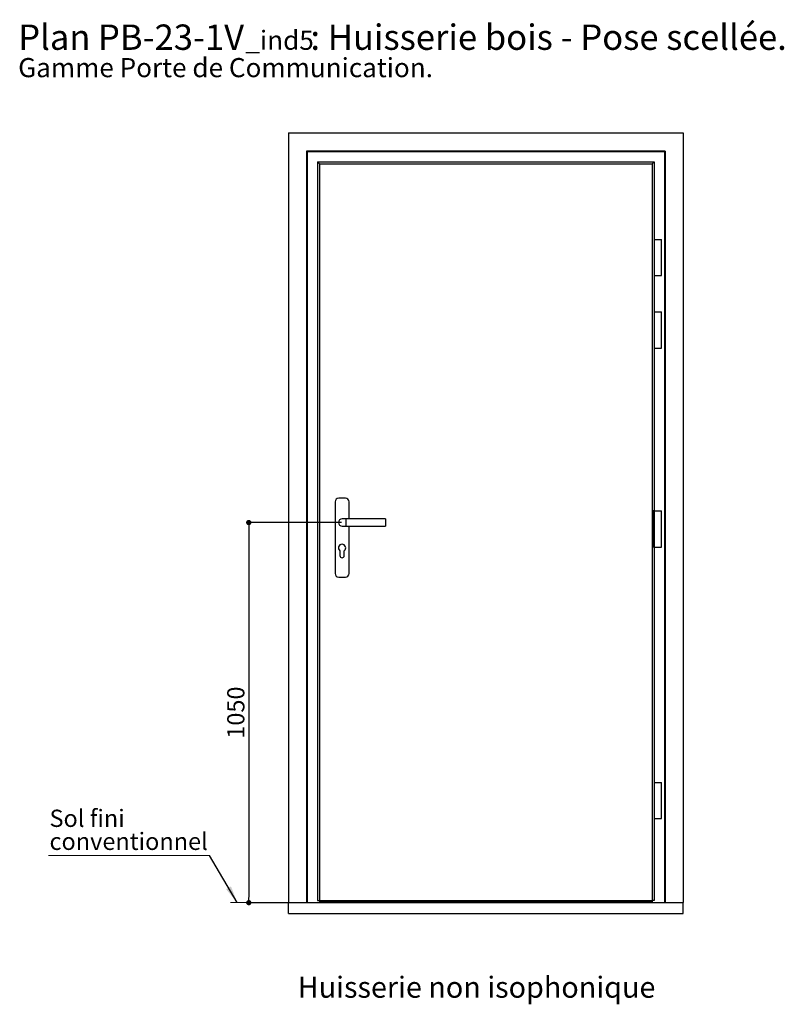
# Paper-space layout 'Feuille2' of a CAD drawing. Units: millimetres. Extents: x 94 to 302, y 19 to 322.
# Drawn here: x 94 to 200, y 186 to 322 of the extents above; entities that cross this region are included whole.
import ezdxf

# ---------------------------------------------------------------- set-up
doc = ezdxf.new("R2010")
doc.units = ezdxf.units.MM
doc.header["$PDSIZE"] = -1
doc.layers.add('FORMAT', color=7, linetype='Continuous')
doc.styles.add('SLDTEXTSTYLE0', font='TXT', dxfattribs={"width": 0.75})
doc.dimstyles.new('SLDDIMSTYLE0', dxfattribs={"dimtxt": 2.38125, "dimasz": 0.732692, "dimexe": 0, "dimexo": 0.0625, "dimgap": 0.595312, "dimtad": 1, "dimlfac": 20, "dimrnd": 1e-09, "dimzin": 12, "dimdsep": 46, "dimtxsty": 'SLDTEXTSTYLE0', "dimblk1": 'DOT', "dimblk2": 'DOT', "dimsah": 1, "dimcen": 0.09, "dimadec": 0, "dimazin": 3, "dimtfac": 1, "dimtofl": 0, "dimtmove": 0, "dimatfit": 3, "dimldrblk": 'DOT', "dimfxl": 1, "dimfrac": 2, "dimtolj": 1, "dimtzin": 12, "dimarcsym": 0})
doc.dimstyles.new('SLDDIMSTYLE1', dxfattribs={"dimtxt": 0.18, "dimasz": 2.38125, "dimexe": 0, "dimexo": 0.0625, "dimgap": 0, "dimtad": 0, "dimtih": 1, "dimtoh": 1, "dimdec": 0, "dimrnd": 1e-09, "dimzin": 0, "dimdsep": 46, "dimtxsty": 'Standard', "dimsah": 1, "dimcen": 0.09, "dimadec": 0, "dimazin": 0, "dimtfac": 2.38125, "dimtdec": 0, "dimtofl": 0, "dimtmove": 0, "dimatfit": 3, "dimfxl": 1, "dimfrac": 2, "dimtolj": 1, "dimtzin": 0, "dimarcsym": 0})

# ---------------------------------------------------------------- blocks, each defined once
blk = doc.blocks.new('SW_NOTE_0')
at = {"color": 0, "linetype": 'Continuous', "lineweight": 0, "attachment_point": 1, "style": 'SLDTEXTSTYLE0'}
for s, insert, char_height in [('Plan', (0, 4.51), 3.5), ('PB-23-1V', (11.02, 4.51), 3.5), (': Huisserie bois - Pose scellée.', (40.36, 4.51), 3.5), ('_ind5', (31.37, 3.66), 2.646), ('Gamme Porte de Communication.', (0, -0.12), 2.6458)]:
    blk.add_mtext(s, dxfattribs=dict(at, insert=insert, char_height=char_height))
blk = doc.blocks.new('_DOT')
at = {"color": 0, "linetype": 'ByBlock', "lineweight": -2}
blk.add_line((-0.5, 0), (-1, 0), dxfattribs=at)
at = {"color": 0, "linetype": 'ByBlock', "const_width": 0.5}
blk.add_lwpolyline([(-0.25, 0, 1), (0.25, 0, 1)], format="xyb", close=True, dxfattribs=at)
blk = doc.blocks.new('*D152')
at = {"layer": 'Defpoints', "color": 0}
for p in [(138.76, 252.11), (125.87, 199.61), (131.36, 199.61)]:
    blk.add_point(p, dxfattribs=at)
at = {"layer": 'FORMAT', "color": 0, "lineweight": -2}
for p, q in [((138.69, 252.11), (125.87, 252.11)), ((125.87, 251.38), (125.87, 200.35)), ((131.29, 199.61), (125.87, 199.61))]:
    blk.add_line(p, q, dxfattribs=at)
at = {"layer": 'FORMAT', "color": 0, "lineweight": -2, "xscale": 0.7326923076923076, "yscale": 0.7326923076923076, "zscale": 0.7326923076923076}
for p, rotation in [((125.87, 252.11), 90.0000000000002), ((125.87, 199.61), 270.0000000000002)]:
    blk.add_blockref('_DOT', p, dxfattribs=dict(at, rotation=rotation))
at = {"layer": 'FORMAT', "color": 0, "insert": (122.89, 225.86), "char_height": 2.381, "attachment_point": 2, "rotation": 90, "style": 'SLDTEXTSTYLE0'}
blk.add_mtext('\\A1;1050', dxfattribs=at)
blk = doc.blocks.new('SW_NOTE_1')
at = {"color": 0, "linetype": 'Continuous', "lineweight": 0}
for p, q in [((-22.2, 0), (0, 0)), ((0, 0), (-22.2, 0)), ((-22.2, 0), (0, 0)), ((0, 0), (-22.2, 0)), ((-22.2, 0), (0, 0)), ((0, 0), (-22.2, 0))]:
    blk.add_line(p, q, dxfattribs=at)
at = {"color": 0, "linetype": 'Continuous', "lineweight": 0, "attachment_point": 1, "style": 'SLDTEXTSTYLE0'}
for s, insert, char_height in [('Sol fini', (-22.08, 6.32), 2.381), ('conventionnel', (-22.08, 3.14), 2.3813)]:
    blk.add_mtext(s, dxfattribs=dict(at, insert=insert, char_height=char_height))

psp = doc.layouts.new('Feuille2')

# ---------------------------------------------------------------- linework, layer by layer
at = {"color": 7, "linetype": 'Continuous', "lineweight": 25}
for p, q in [((131.35654, 305.91279), (185.85654, 305.91279)), ((131.35654, 305.91279), (131.35654, 199.61279)), ((185.85654, 305.91279), (185.85654, 199.61279)), ((133.85654, 303.41279), (133.95654, 303.31279)), ((183.35654, 303.41279), (133.85654, 303.41279)), ((133.85654, 303.41279), (133.85654, 199.61279)), ((133.95654, 303.31279), (133.95654, 199.61279)), ((183.25654, 303.31279), (133.95654, 303.31279)), ((183.25654, 303.31279), (183.35654, 303.41279)), ((183.25654, 303.31279), (183.25654, 199.61279)), ((183.35654, 303.41279), (183.35654, 199.61279)), ((135.35654, 301.91279), (135.62952, 301.63982)), ((135.35654, 301.91279), (181.85654, 301.91279)), ((135.35654, 301.91279), (135.35654, 199.91279)), ((181.58356, 301.63982), (181.85654, 301.91279)), ((181.85654, 301.91279), (181.85654, 291.21279)), ((135.62952, 301.63982), (181.58356, 301.63982)), ((135.62952, 301.63982), (135.62952, 199.91279)), ((181.58356, 301.63982), (181.58356, 199.91279)), ((181.85654, 291.21279), (181.85654, 286.21279)), ((181.85654, 291.21279), (182.35654, 291.21279)), ((182.35654, 291.21279), (182.85654, 291.21279)), ((182.85654, 286.21279), (182.85654, 291.21279)), ((181.85654, 286.21279), (181.85654, 281.21279)), ((181.85654, 286.21279), (182.35654, 286.21279)), ((182.35654, 286.21279), (182.85654, 286.21279)), ((181.85654, 281.21279), (181.85654, 276.21279)), ((181.85654, 281.21279), (182.35654, 281.21279)), ((182.35654, 281.21279), (182.85654, 281.21279)), ((182.85654, 276.21279), (182.85654, 281.21279)), ((181.85654, 276.21279), (181.85654, 253.71279)), ((181.85654, 276.21279), (182.35654, 276.21279)), ((182.35654, 276.21279), (182.85654, 276.21279)), ((137.79404, 254.96279), (137.79404, 245.06279)), ((139.21904, 255.46279), (138.29404, 255.46279)), ((139.71904, 252.61279), (139.71904, 254.96279)), ((181.67456, 253.71279), (181.67456, 248.71279)), ((181.86118, 253.71279), (181.67456, 253.71279)), ((181.86118, 253.71279), (182.85654, 253.71279)), ((181.86118, 253.71279), (181.86118, 248.71279)), ((182.85654, 248.71279), (182.85654, 253.71279)), ((139.25654, 252.61279), (138.75654, 252.61279)), ((138.75654, 251.61279), (139.25654, 251.61279)), ((144.75654, 252.61279), (139.25654, 252.61279)), ((139.25654, 251.61279), (144.75654, 251.61279)), ((139.71904, 245.06279), (139.71904, 251.61279)), ((144.75654, 252.61279), (144.75654, 251.61279)), ((138.45654, 248.21279), (138.45654, 247.53779)), ((139.05654, 247.53779), (139.05654, 248.21279)), ((181.86118, 248.71279), (181.67456, 248.71279)), ((181.85654, 248.71279), (181.85654, 216.21279)), ((181.86118, 248.71279), (182.85654, 248.71279)), ((138.29404, 244.56279), (139.21904, 244.56279)), ((181.85654, 216.21279), (181.85654, 211.21279)), ((181.85654, 216.21279), (182.35654, 216.21279)), ((182.35654, 216.21279), (182.85654, 216.21279)), ((182.85654, 211.21279), (182.85654, 216.21279)), ((181.85654, 211.21279), (181.85654, 199.91279)), ((181.85654, 211.21279), (182.35654, 211.21279)), ((182.35654, 211.21279), (182.85654, 211.21279)), ((135.35654, 199.91279), (135.62952, 199.91279)), ((135.62952, 199.91279), (181.58356, 199.91279)), ((135.65654, 199.91279), (135.65654, 199.61279)), ((135.75654, 199.91279), (135.75654, 199.61279)), ((135.80654, 199.91279), (135.80654, 199.61279)), ((135.86482, 199.91279), (135.86482, 199.61279)), ((135.90392, 199.86279), (135.90392, 199.91279)), ((181.30916, 199.86279), (181.30916, 199.91279)), ((181.34826, 199.61279), (181.34826, 199.91279)), ((181.40654, 199.91279), (181.40654, 199.61279)), ((181.45654, 199.91279), (181.45654, 199.61279)), ((181.55654, 199.91279), (181.55654, 199.61279)), ((181.85654, 199.91279), (181.58356, 199.91279)), ((131.35654, 199.61279), (185.85654, 199.61279)), ((131.35654, 198.11279), (131.35654, 199.61279)), ((181.30916, 199.86279), (135.90392, 199.86279)), ((181.30345, 199.71151), (135.90964, 199.71151)), ((135.91168, 199.66279), (181.3014, 199.66279)), ((136.28154, 199.66279), (136.28154, 199.61279)), ((136.45654, 199.66279), (136.45654, 199.61279)), ((136.55654, 199.66279), (136.55654, 199.61279)), ((180.65654, 199.66279), (180.65654, 199.61279)), ((180.75654, 199.66279), (180.75654, 199.61279)), ((180.93154, 199.66279), (180.93154, 199.61279)), ((185.85654, 198.11279), (185.85654, 199.61279)), ((131.35654, 198.11279), (185.85654, 198.11279))]:
    psp.add_line(p, q, dxfattribs=at)
at = {"color": 8, "linetype": 'Continuous', "lineweight": 25}
for p, q in [((139.25654, 252.61279), (139.25654, 251.61279)), ((135.78154, 199.91279), (135.78154, 199.61279)), ((135.83154, 199.91279), (135.83154, 199.61279)), ((135.87676, 199.91279), (135.87676, 199.61279)), ((181.33633, 199.91279), (181.33633, 199.61279)), ((181.38154, 199.91279), (181.38154, 199.61279)), ((181.43154, 199.91279), (181.43154, 199.61279))]:
    psp.add_line(p, q, dxfattribs=at)
at = {"color": 7, "linetype": 'Continuous', "lineweight": 18}
psp.add_line((133.85654, 199.61279), (123.35879, 199.61279), dxfattribs=at)
at = {"color": 7, "linetype": 'Continuous', "lineweight": 25}
for centre, radius, start, end in [((138.29404, 254.96279), 0.5, 90, 180), ((139.21904, 254.96279), 0.5, 0, 90), ((138.75654, 252.11279), 0.5, 90, 270), ((138.75654, 248.61279), 0.5, 306.8698976, 233.1301024), ((138.75654, 247.53779), 0.3, 180, 0), ((138.29404, 245.06279), 0.5, 180, 270), ((139.21904, 245.06279), 0.5, 270, 0)]:
    psp.add_arc(centre, radius, start, end, dxfattribs=at)
for centre, major_axis, start_param, end_param in [((135.9117, 199.8365), (0, 0.13102), 1.368718593, 2.836798674), ((135.91168, 199.70279), (0, 0.04), 1.351068494, 3.141592654), ((181.3014, 199.70279), (0, 0.04), 3.141592654, 4.932116814), ((181.30139, 199.8365), (0, 0.13102), 3.446386634, 4.914466714)]:
    psp.add_ellipse(centre, major_axis=major_axis, ratio=0.052407779, start_param=start_param, end_param=end_param, dxfattribs=at)

# ---------------------------------------------------------------- block references
at = {"color": 7, "linetype": 'Continuous', "lineweight": 0}
for name, p in [('SW_NOTE_0', (94.02849, 316.38349)), ('SW_NOTE_1', (120.43534, 206.13286))]:
    psp.add_blockref(name, p, dxfattribs=at)

# ---------------------------------------------------------------- texts
at = {"color": 7, "linetype": 'Continuous', "lineweight": 0, "insert": (157.32766, 189.39229), "char_height": 2.9104167, "attachment_point": 2, "style": 'SLDTEXTSTYLE0'}
psp.add_mtext('Huisserie non isophonique', dxfattribs=at)

# ---------------------------------------------------------------- dimensions: what is measured, and where the dimension line sits
at = {"layer": 'FORMAT'}
dim = psp.add_linear_dim(base=(125.86814, 199.61279), p1=(138.75654, 252.11279), p2=(131.35654, 199.61279), angle=90, dimstyle='SLDDIMSTYLE0', dxfattribs=at)
dim.commit()
dim.dimension.update_dxf_attribs({"geometry": '*D152', "text_midpoint": (125.86814, 225.86279), "dimtype": 160})

# ---------------------------------------------------------------- leaders
at = {"color": 7, "linetype": 'Continuous', "lineweight": 0}
psp.add_leader([(124.28968, 199.61279), (120.43534, 206.13286)], dimstyle='SLDDIMSTYLE1', dxfattribs=at)

doc.saveas('drawing.dxf')
